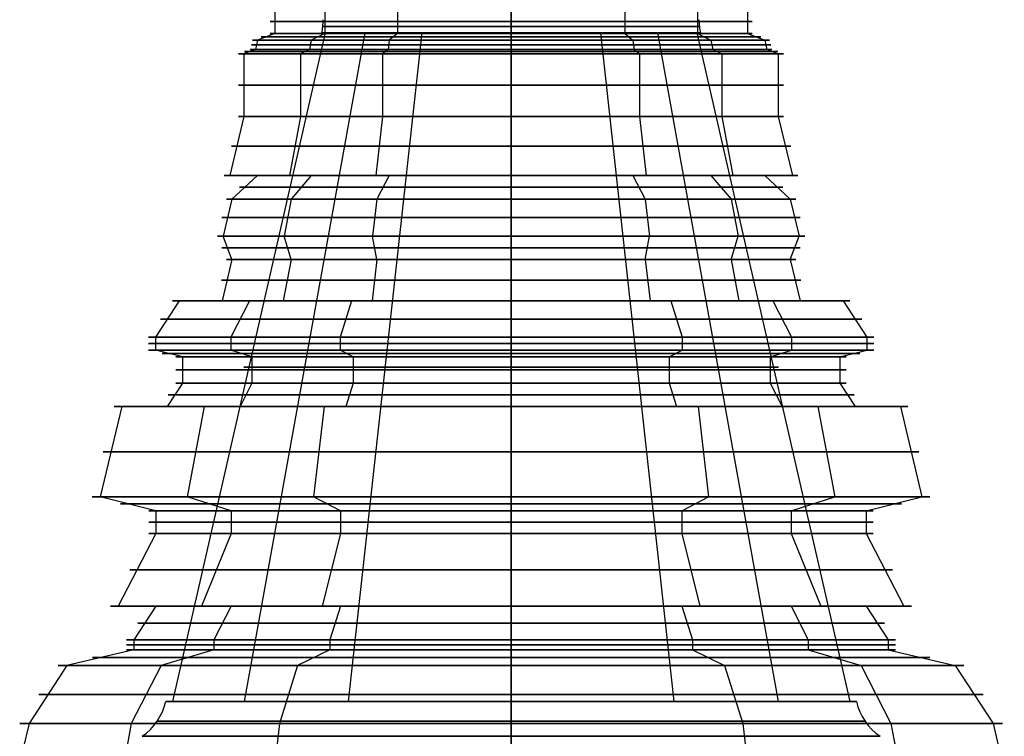
# Model space of a CAD drawing. Units: millimetres. Extents: x -350 to 288, y -334 to 141.
# Drawn here: x -72 to 11, y 33 to 94 of the extents above; entities that cross this region are included whole.
import ezdxf

# ---------------------------------------------------------------- set-up
doc = ezdxf.new("R2010")
doc.units = ezdxf.units.MM
doc.header["$MEASUREMENT"] = 0
doc.layers.add('IGES level 1', color=7, linetype='Continuous', true_color=0xffffc0)

msp = doc.modelspace()

# ---------------------------------------------------------------- linework, layer by layer
at = {"layer": 'IGES level 1'}
for p, q in [((-50.65, 95.15, -14.35), (-50.65, 93.089, -14.35)), ((-46.387, 95.15, -31.372), (-46.387, 93.089, -31.372)), ((-40.197, 95.15, -0.256), (-40.197, 93.089, -0.256)), ((-30.523, 93.089, 2.168), (-30.523, 95.15, 2.168)), ((-30.523, 95.15, -38.875), (-30.523, 93.089, -38.875)), ((-30.523, 93.089, -38.875), (-30.523, 95.15, -38.875)), ((-30.523, 95.15, 2.168), (-30.523, 93.089, 2.168)), ((-20.85, 95.15, -0.256), (-20.85, 93.089, -0.256)), ((-14.66, 95.15, -31.372), (-14.66, 93.089, -31.372)), ((-10.396, 95.15, -14.35), (-10.396, 93.089, -14.35)), ((-46.344, 93.131, -15.207), (-59.367, 36.162, -12.616)), ((-42.992, 93.131, -28.587), (-53.256, 36.162, -37.01)), ((-50.65, 93.089, -14.35), (-52.119, 92.51, -14.058)), ((-46.387, 93.089, -31.372), (-47.544, 92.51, -32.322)), ((-38.127, 93.131, -4.128), (-44.386, 36.162, 7.582)), ((-40.197, 93.089, -0.256), (-40.903, 92.51, 1.065)), ((-30.523, 93.131, -2.223), (-30.523, 36.162, 11.055)), ((-30.523, 36.162, -47.762), (-30.523, 93.131, -34.484)), ((-30.523, 93.131, -34.484), (-30.523, 36.162, -47.762)), ((-30.523, 36.162, 11.055), (-30.523, 93.131, -2.223)), ((-30.523, 92.51, 3.665), (-30.523, 93.089, 2.168)), ((-30.523, 93.089, -38.875), (-30.523, 92.51, -40.372)), ((-30.523, 92.51, -40.372), (-30.523, 93.089, -38.875)), ((-30.523, 93.089, 2.168), (-30.523, 92.51, 3.665)), ((-22.919, 93.131, -4.128), (-16.66, 36.162, 7.582)), ((-20.85, 93.089, -0.256), (-20.144, 92.51, 1.065)), ((-18.054, 93.131, -28.587), (-7.79, 36.162, -37.01)), ((-14.703, 93.131, -15.207), (-1.68, 36.162, -12.616)), ((-14.66, 93.089, -31.372), (-13.503, 92.51, -32.322)), ((-10.396, 93.089, -14.35), (-8.928, 92.51, -14.058)), ((-52.119, 92.51, -14.058), (-52.303, 91.736, -14.021)), ((-47.544, 92.51, -32.322), (-47.689, 91.736, -32.442)), ((-40.903, 92.51, 1.065), (-40.991, 91.736, 1.231)), ((-30.523, 91.736, 3.853), (-30.523, 92.51, 3.665)), ((-30.523, 92.51, -40.372), (-30.523, 91.736, -40.56)), ((-30.523, 91.736, -40.56), (-30.523, 92.51, -40.372)), ((-30.523, 92.51, 3.665), (-30.523, 91.736, 3.853)), ((-20.144, 92.51, 1.065), (-20.055, 91.736, 1.231)), ((-13.503, 92.51, -32.322), (-13.357, 91.736, -32.442)), ((-8.928, 92.51, -14.058), (-8.743, 91.736, -14.021)), ((-52.303, 91.736, -14.021), (-53.281, 91.351, -13.827)), ((-47.689, 91.736, -32.442), (-48.46, 91.351, -33.074)), ((-40.991, 91.736, 1.231), (-41.461, 91.351, 2.11)), ((-30.523, 91.351, 4.85), (-30.523, 91.736, 3.853)), ((-30.523, 91.736, -40.56), (-30.523, 91.351, -41.557)), ((-30.523, 91.351, -41.557), (-30.523, 91.736, -40.56)), ((-30.523, 91.736, 3.853), (-30.523, 91.351, 4.85)), ((-20.055, 91.736, 1.231), (-19.585, 91.351, 2.11)), ((-13.357, 91.736, -32.442), (-12.587, 91.351, -33.074)), ((-8.743, 91.736, -14.021), (-7.766, 91.351, -13.827)), ((-53.281, 91.351, -13.827), (-53.281, 86.012, -13.827)), ((-48.46, 91.351, -33.074), (-48.46, 86.012, -33.074)), ((-41.461, 91.351, 2.11), (-41.461, 86.012, 2.11)), ((-30.523, 86.012, 4.85), (-30.523, 91.351, 4.85)), ((-30.523, 91.351, -41.557), (-30.523, 86.012, -41.557)), ((-30.523, 86.012, -41.557), (-30.523, 91.351, -41.557)), ((-30.523, 91.351, 4.85), (-30.523, 86.012, 4.85)), ((-19.585, 91.351, 2.11), (-19.585, 86.012, 2.11)), ((-12.587, 91.351, -33.074), (-12.587, 86.012, -33.074)), ((-7.766, 91.351, -13.827), (-7.766, 86.012, -13.827)), ((-53.281, 86.012, -13.827), (-54.482, 80.981, -13.588)), ((-48.46, 86.012, -33.074), (-49.406, 80.981, -33.851)), ((-41.461, 86.012, 2.11), (-42.039, 80.981, 3.19)), ((-30.523, 80.981, 6.074), (-30.523, 86.012, 4.85)), ((-30.523, 86.012, -41.557), (-30.523, 80.981, -42.782)), ((-30.523, 80.981, -42.782), (-30.523, 86.012, -41.557)), ((-30.523, 86.012, 4.85), (-30.523, 80.981, 6.074)), ((-19.585, 86.012, 2.11), (-19.008, 80.981, 3.19)), ((-12.587, 86.012, -33.074), (-11.64, 80.981, -33.851)), ((-7.766, 86.012, -13.827), (-6.565, 80.981, -13.588)), ((-54.951, 80.981, -18.354), (-52.542, 80.981, -18.354)), ((-52.119, 80.981, -14.058), (-54.299, 78.984, -13.625)), ((-47.544, 80.981, -32.322), (-49.262, 78.984, -33.732)), ((-40.903, 80.981, 1.065), (-41.951, 78.984, 3.025)), ((-30.523, 78.984, 5.887), (-30.523, 80.981, 3.665)), ((-30.523, 80.981, -40.372), (-30.523, 78.984, -42.595)), ((-30.523, 80.981, -42.782), (-30.523, 80.981, -40.372)), ((-30.523, 80.981, 3.665), (-30.523, 80.981, 6.074)), ((-30.523, 78.984, -42.595), (-30.523, 80.981, -40.372)), ((-30.523, 80.981, 3.665), (-30.523, 78.984, 5.887)), ((-20.144, 80.981, 1.065), (-19.096, 78.984, 3.025)), ((-13.503, 80.981, -32.322), (-11.785, 78.984, -33.732)), ((-8.928, 80.981, -14.058), (-6.748, 78.984, -13.625)), ((-8.505, 80.981, -18.354), (-6.095, 80.981, -18.354)), ((-54.299, 78.984, -13.625), (-55.056, 75.812, -13.474)), ((-49.262, 78.984, -33.732), (-49.859, 75.812, -34.222)), ((-41.951, 78.984, 3.025), (-42.314, 75.812, 3.706)), ((-30.523, 75.812, 6.659), (-30.523, 78.984, 5.887)), ((-30.523, 78.984, -42.595), (-30.523, 75.812, -43.367)), ((-30.523, 75.812, -43.367), (-30.523, 78.984, -42.595)), ((-30.523, 78.984, 5.887), (-30.523, 75.812, 6.659)), ((-19.096, 78.984, 3.025), (-18.732, 75.812, 3.706)), ((-11.785, 78.984, -33.732), (-11.188, 75.812, -34.222)), ((-6.748, 78.984, -13.625), (-5.991, 75.812, -13.474)), ((-54.299, 73.815, -23.083), (-55.056, 75.812, -23.234)), ((-49.262, 73.815, -2.975), (-49.859, 75.812, -2.486)), ((-41.951, 73.815, -39.733), (-42.314, 75.812, -40.413)), ((-30.523, 75.812, -43.367), (-30.523, 73.815, -42.595)), ((-30.523, 73.815, 5.887), (-30.523, 75.812, 6.659)), ((-30.523, 75.812, 6.659), (-30.523, 73.815, 5.887)), ((-30.523, 73.815, -42.595), (-30.523, 75.812, -43.367)), ((-19.096, 73.815, -39.733), (-18.732, 75.812, -40.413)), ((-11.785, 73.815, -2.975), (-11.188, 75.812, -2.486)), ((-6.748, 73.815, -23.083), (-5.991, 75.812, -23.234)), ((-54.299, 73.815, -13.625), (-55.138, 70.299, -13.458)), ((-49.262, 73.815, -33.732), (-49.923, 70.299, -34.275)), ((-41.951, 73.815, 3.025), (-42.354, 70.299, 3.78)), ((-30.523, 70.299, 6.743), (-30.523, 73.815, 5.887)), ((-30.523, 73.815, -42.595), (-30.523, 70.299, -43.451)), ((-30.523, 70.299, -43.451), (-30.523, 73.815, -42.595)), ((-30.523, 73.815, 5.887), (-30.523, 70.299, 6.743)), ((-19.096, 73.815, 3.025), (-18.693, 70.299, 3.78)), ((-11.785, 73.815, -33.732), (-11.123, 70.299, -34.275)), ((-6.748, 73.815, -13.625), (-5.909, 70.299, -13.458)), ((-58.802, 70.299, -12.729), (-60.811, 67.209, -12.329)), ((-59.356, 70.299, -18.354), (-55.62, 70.299, -18.354)), ((-52.811, 70.299, -36.645), (-54.395, 67.209, -37.944)), ((-44.115, 70.299, 7.074), (-45.08, 67.209, 8.881)), ((-30.523, 67.209, 12.527), (-30.523, 70.299, 10.479)), ((-30.523, 70.299, -47.186), (-30.523, 67.209, -49.235)), ((-30.523, 70.299, 10.479), (-30.523, 70.299, 6.743)), ((-30.523, 70.299, -43.451), (-30.523, 70.299, -47.186)), ((-30.523, 67.209, -49.235), (-30.523, 70.299, -47.186)), ((-30.523, 70.299, 10.479), (-30.523, 67.209, 12.527)), ((-16.932, 70.299, 7.074), (-15.966, 67.209, 8.881)), ((-8.235, 70.299, -36.645), (-6.652, 67.209, -37.944)), ((-5.427, 70.299, -18.354), (-1.691, 70.299, -18.354)), ((-2.245, 70.299, -12.729), (-0.236, 67.209, -12.329)), ((-60.811, 67.209, -12.329), (-60.811, 66.116, -12.329)), ((-54.395, 67.209, -37.944), (-54.395, 66.116, -37.944)), ((-45.08, 67.209, 8.881), (-45.08, 66.116, 8.881)), ((-30.523, 66.116, 12.527), (-30.523, 67.209, 12.527)), ((-30.523, 67.209, -49.235), (-30.523, 66.116, -49.235)), ((-30.523, 66.116, -49.235), (-30.523, 67.209, -49.235)), ((-30.523, 67.209, 12.527), (-30.523, 66.116, 12.527)), ((-15.966, 67.209, 8.881), (-15.966, 66.116, 8.881)), ((-6.652, 67.209, -37.944), (-6.652, 66.116, -37.944)), ((-0.236, 67.209, -12.329), (-0.236, 66.116, -12.329)), ((-58.519, 65.547, -23.922), (-60.811, 66.116, -24.378)), ((-58.519, 65.547, -12.785), (-58.519, 63.282, -12.785)), ((-52.588, 65.547, -0.246), (-54.395, 66.116, 1.237)), ((-52.588, 65.547, -36.462), (-52.588, 63.282, -36.462)), ((-43.979, 65.547, -43.527), (-45.08, 66.116, -45.588)), ((-43.979, 65.547, 6.82), (-43.979, 63.282, 6.82)), ((-30.523, 66.116, -49.235), (-30.523, 65.547, -46.898)), ((-30.523, 65.547, 10.19), (-30.523, 66.116, 12.527)), ((-30.523, 66.116, 12.527), (-30.523, 65.547, 10.19)), ((-30.523, 65.547, -46.898), (-30.523, 66.116, -49.235)), ((-30.523, 63.282, 10.19), (-30.523, 65.547, 10.19)), ((-30.523, 65.547, -46.898), (-30.523, 63.282, -46.898)), ((-30.523, 63.282, -46.898), (-30.523, 65.547, -46.898)), ((-30.523, 65.547, 10.19), (-30.523, 63.282, 10.19)), ((-17.068, 65.547, -43.527), (-15.966, 66.116, -45.588)), ((-17.068, 65.547, 6.82), (-17.068, 63.282, 6.82)), ((-8.458, 65.547, -0.246), (-6.652, 66.116, 1.237)), ((-8.458, 65.547, -36.462), (-8.458, 63.282, -36.462)), ((-2.528, 65.547, -23.922), (-0.236, 66.116, -24.378)), ((-2.528, 65.547, -12.785), (-2.528, 63.282, -12.785)), ((-58.519, 63.282, -12.785), (-59.814, 61.29, -12.528)), ((-52.588, 63.282, -36.462), (-53.609, 61.29, -37.3)), ((-43.979, 63.282, 6.82), (-44.601, 61.29, 7.984)), ((-30.523, 61.29, 11.511), (-30.523, 63.282, 10.19)), ((-30.523, 63.282, -46.898), (-30.523, 61.29, -48.218)), ((-30.523, 61.29, -48.218), (-30.523, 63.282, -46.898)), ((-30.523, 63.282, 10.19), (-30.523, 61.29, 11.511)), ((-17.068, 63.282, 6.82), (-16.445, 61.29, 7.984)), ((-8.458, 63.282, -36.462), (-7.438, 61.29, -37.3)), ((-2.528, 63.282, -12.785), (-1.233, 61.29, -12.528)), ((-63.674, 61.29, -11.76), (-65.511, 53.592, -11.394)), ((-64.323, 61.29, -18.354), (-60.388, 61.29, -18.354)), ((-56.651, 61.29, -39.796), (-58.099, 53.592, -40.985)), ((-46.456, 61.29, 11.455), (-47.34, 53.592, 13.107)), ((-30.523, 53.592, 17.319), (-30.523, 61.29, 15.446)), ((-30.523, 61.29, -52.153), (-30.523, 53.592, -54.027)), ((-30.523, 61.29, 15.446), (-30.523, 61.29, 11.511)), ((-30.523, 61.29, -48.218), (-30.523, 61.29, -52.153)), ((-30.523, 53.592, -54.027), (-30.523, 61.29, -52.153)), ((-30.523, 61.29, 15.446), (-30.523, 53.592, 17.319)), ((-14.59, 61.29, 11.455), (-13.707, 53.592, 13.107)), ((-4.396, 61.29, -39.796), (-2.948, 53.592, -40.985)), ((-0.659, 61.29, -18.354), (3.276, 61.29, -18.354)), ((2.627, 61.29, -11.76), (4.464, 53.592, -11.394)), ((-60.773, 52.416, -24.371), (-65.511, 53.592, -25.313)), ((-54.365, 52.416, 1.212), (-58.099, 53.592, 4.277)), ((-45.062, 52.416, -45.554), (-47.34, 53.592, -49.815)), ((-30.523, 53.592, -54.027), (-30.523, 52.416, -49.196)), ((-30.523, 52.416, 12.489), (-30.523, 53.592, 17.319)), ((-30.523, 53.592, 17.319), (-30.523, 52.416, 12.489)), ((-30.523, 52.416, -49.196), (-30.523, 53.592, -54.027)), ((-15.984, 52.416, -45.554), (-13.707, 53.592, -49.815)), ((-6.682, 52.416, 1.212), (-2.948, 53.592, 4.277)), ((-0.273, 52.416, -24.371), (4.464, 53.592, -25.313)), ((-60.773, 52.416, -12.337), (-60.773, 50.466, -12.337)), ((-54.365, 52.416, -37.92), (-54.365, 50.466, -37.92)), ((-45.062, 52.416, 8.847), (-45.062, 50.466, 8.847)), ((-30.523, 50.466, 12.489), (-30.523, 52.416, 12.489)), ((-30.523, 52.416, -49.196), (-30.523, 50.466, -49.196)), ((-30.523, 50.466, -49.196), (-30.523, 52.416, -49.196)), ((-30.523, 52.416, 12.489), (-30.523, 50.466, 12.489)), ((-15.984, 52.416, 8.847), (-15.984, 50.466, 8.847)), ((-6.682, 52.416, -37.92), (-6.682, 50.466, -37.92)), ((-0.273, 52.416, -12.337), (-0.273, 50.466, -12.337)), ((-60.773, 50.466, -12.337), (-63.979, 44.273, -11.699)), ((-54.365, 50.466, -37.92), (-56.891, 44.273, -39.993)), ((-45.062, 50.466, 8.847), (-46.603, 44.273, 11.729)), ((-30.523, 44.273, 15.757), (-30.523, 50.466, 12.489)), ((-30.523, 50.466, -49.196), (-30.523, 44.273, -52.465)), ((-30.523, 44.273, -52.465), (-30.523, 50.466, -49.196)), ((-30.523, 50.466, 12.489), (-30.523, 44.273, 15.757)), ((-15.984, 50.466, 8.847), (-14.444, 44.273, 11.729)), ((-6.682, 50.466, -37.92), (-4.155, 44.273, -39.993)), ((-0.273, 50.466, -12.337), (2.932, 44.273, -11.699)), ((-64.634, 44.273, -18.354), (-61.366, 44.273, -18.354)), ((-60.773, 44.273, -12.337), (-62.637, 41.407, -11.966)), ((-54.365, 44.273, -37.92), (-55.834, 41.407, -39.126)), ((-45.062, 44.273, 8.847), (-45.958, 41.407, 10.523)), ((-30.523, 41.407, 14.389), (-30.523, 44.273, 12.489)), ((-30.523, 44.273, -49.196), (-30.523, 41.407, -51.097)), ((-30.523, 44.273, -52.465), (-30.523, 44.273, -49.196)), ((-30.523, 44.273, 12.489), (-30.523, 44.273, 15.757)), ((-30.523, 41.407, -51.097), (-30.523, 44.273, -49.196)), ((-30.523, 44.273, 12.489), (-30.523, 41.407, 14.389)), ((-15.984, 44.273, 8.847), (-15.088, 41.407, 10.523)), ((-6.682, 44.273, -37.92), (-5.213, 41.407, -39.126)), ((-0.273, 44.273, -12.337), (1.59, 41.407, -11.966)), ((0.319, 44.273, -18.354), (3.587, 44.273, -18.354)), ((-62.637, 41.407, -11.966), (-62.637, 40.551, -11.966)), ((-55.834, 41.407, -39.126), (-55.834, 40.551, -39.126)), ((-45.958, 41.407, 10.523), (-45.958, 40.551, 10.523)), ((-30.523, 40.551, 14.389), (-30.523, 41.407, 14.389)), ((-30.523, 41.407, -51.097), (-30.523, 40.551, -51.097)), ((-30.523, 40.551, -51.097), (-30.523, 41.407, -51.097)), ((-30.523, 41.407, 14.389), (-30.523, 40.551, 14.389)), ((-15.088, 41.407, 10.523), (-15.088, 40.551, 10.523)), ((-5.213, 41.407, -39.126), (-5.213, 40.551, -39.126)), ((1.59, 41.407, -11.966), (1.59, 40.551, -11.966)), ((-62.637, 40.551, -11.966), (-68.348, 39.242, -10.83)), ((-55.834, 40.551, -39.126), (-60.335, 39.242, -42.82)), ((-45.958, 40.551, 10.523), (-48.703, 39.242, 15.658)), ((-30.523, 39.242, 20.212), (-30.523, 40.551, 14.389)), ((-30.523, 40.551, -51.097), (-30.523, 39.242, -56.92)), ((-30.523, 39.242, -56.92), (-30.523, 40.551, -51.097)), ((-30.523, 40.551, 14.389), (-30.523, 39.242, 20.212)), ((-15.088, 40.551, 10.523), (-12.343, 39.242, 15.658)), ((-5.213, 40.551, -39.126), (-0.711, 39.242, -42.82)), ((1.59, 40.551, -11.966), (7.302, 39.242, -10.83)), ((-68.348, 39.242, -10.83), (-71.567, 34.292, -10.19)), ((-60.335, 39.242, -42.82), (-62.872, 34.292, -44.902)), ((-48.703, 39.242, 15.658), (-50.25, 34.292, 18.552)), ((-30.523, 34.292, 23.494), (-30.523, 39.242, 20.212)), ((-30.523, 39.242, -56.92), (-30.523, 34.292, -60.201)), ((-30.523, 34.292, -60.201), (-30.523, 39.242, -56.92)), ((-30.523, 39.242, 20.212), (-30.523, 34.292, 23.494)), ((-12.343, 39.242, 15.658), (-10.797, 34.292, 18.552)), ((-0.711, 39.242, -42.82), (1.825, 34.292, -44.902)), ((7.302, 39.242, -10.83), (10.52, 34.292, -10.19)), ((-71.567, 34.292, -10.19), (-72.095, 32.079, -10.085)), ((-62.872, 34.292, -44.902), (-63.288, 32.079, -45.243)), ((-50.25, 34.292, 18.552), (-50.504, 32.079, 19.027)), ((-30.523, 32.079, 24.032), (-30.523, 34.292, 23.494)), ((-30.523, 34.292, -60.201), (-30.523, 32.079, -60.74)), ((-30.523, 32.079, -60.74), (-30.523, 34.292, -60.201)), ((-30.523, 34.292, 23.494), (-30.523, 32.079, 24.032)), ((-10.797, 34.292, 18.552), (-10.543, 32.079, 19.027)), ((1.825, 34.292, -44.902), (2.242, 32.079, -45.243)), ((10.52, 34.292, -10.19), (11.048, 32.079, -10.085))]:
    msp.add_line(p, q, dxfattribs=at)
at = {"layer": 'IGES level 1', "extrusion": (0, 1, 0)}
for centre, radius, start, end in [((30.523, -18.354, 94.119), 20.521, 270, 90), ((30.523, -18.354, 94.119), 20.521, 90, 270), ((30.523, -18.354, 92.8), 21.27, 270, 90), ((30.523, -18.354, 92.8), 21.27, 90, 270), ((30.523, -18.354, 91.544), 22.705, 270, 90), ((30.523, -18.354, 92.123), 22.113, 270, 90), ((30.523, -18.354, 92.123), 22.113, 90, 270), ((30.523, -18.354, 91.544), 22.705, 90, 270), ((30.523, -18.354, 88.681), 23.204, 270, 90), ((30.523, -18.354, 88.681), 23.204, 90, 270), ((30.523, -18.354, 83.496), 23.816, 270, 90), ((30.523, -18.354, 83.496), 23.816, 90, 270), ((30.523, -18.354, 79.982), 23.13, 270, 90), ((30.523, -18.354, 79.982), 23.13, 90, 270), ((30.523, -18.354, 77.398), 24.627, 270, 90), ((30.523, -18.354, 77.398), 24.627, 90, 270), ((30.523, -18.354, 74.813), 24.627, 270, 90), ((30.523, -18.354, 74.813), 24.627, 90, 270), ((30.523, -18.354, 72.057), 24.669, 270, 90), ((30.523, -18.354, 72.057), 24.669, 90, 270), ((30.523, -18.354, 68.754), 29.857, 270, 90), ((30.523, -18.354, 68.754), 29.857, 90, 270), ((30.523, -18.354, 66.662), 30.881, 270, 90), ((30.523, -18.354, 66.662), 30.881, 90, 270), ((30.523, -18.354, 65.832), 29.712, 270, 90), ((30.523, -18.354, 65.832), 29.712, 90, 270), ((30.523, -18.354, 64.647), 22.769, 270, 90), ((30.523, -18.354, 64.647), 22.769, 90, 270), ((30.523, -18.354, 64.414), 28.544, 270, 90), ((30.523, -18.354, 64.414), 28.544, 90, 270), ((30.523, -18.354, 62.286), 29.204, 270, 90), ((30.523, -18.354, 62.286), 29.204, 90, 270), ((30.523, -18.354, 57.441), 34.736, 270, 90), ((30.523, -18.354, 57.441), 34.736, 90, 270), ((30.523, -18.354, 53.004), 33.258, 270, 90), ((30.523, -18.354, 53.004), 33.258, 90, 270), ((30.523, -18.354, 51.441), 30.843, 270, 90), ((30.523, -18.354, 51.441), 30.843, 90, 270), ((30.523, -18.354, 47.37), 32.477, 270, 90), ((30.523, -18.354, 47.37), 32.477, 90, 270), ((30.523, -18.354, 42.84), 31.793, 270, 90), ((30.523, -18.354, 42.84), 31.793, 90, 270), ((30.523, -18.354, 40.979), 32.743, 270, 90), ((30.523, -18.354, 40.979), 32.743, 90, 270), ((30.523, -18.354, 39.897), 35.654, 270, 90), ((30.523, -18.354, 39.897), 35.654, 90, 270), ((30.523, -18.354, 36.767), 40.207, 270, 90), ((30.523, -18.354, 36.767), 40.207, 90, 270), ((30.523, -18.354, 34.491), 30.139, 270, 90), ((30.523, -18.354, 34.491), 30.139, 90, 270)]:
    msp.add_arc(centre, radius, start, end, dxfattribs=at)
at = {"layer": 'IGES level 1'}
for centre, start, end in [((-51.523, 94.266, -18.354), 346.88012, 360), ((-9.523, 94.266, -18.354), 180, 193.11988), ((-64.801, 37.297, -18.354), 304.85285, 346.88012), ((3.755, 37.297, -18.354), 193.11988, 235.14715)]:
    msp.add_arc(centre, 5, start, end, dxfattribs=at)
at = {"layer": 'IGES level 1', "extrusion": (1, 6.39945e-10, -2.74568e-09)}
msp.add_arc((94.266, -39.354, -30.523), 5, 90, 103.11988, dxfattribs=at)
at = {"layer": 'IGES level 1', "extrusion": (1, 3.53072e-24, 5.0562e-10)}
msp.add_arc((94.266, 2.646, -30.523), 5, 256.88012, 270, dxfattribs=at)
at = {"layer": 'IGES level 1', "extrusion": (1, -3.54311e-24, 5.07393e-10)}
msp.add_arc((94.266, -39.354, -30.523), 5, 90, 103.11988, dxfattribs=at)
at = {"layer": 'IGES level 1', "extrusion": (1, -6.40416e-10, -2.7477e-09)}
msp.add_arc((94.266, 2.646, -30.523), 5, 256.88012, 270, dxfattribs=at)
at = {"layer": 'IGES level 1', "extrusion": (-8.89496e-48, 1, -6.12323e-17)}
for centre, radius in [((30.523, -18.354, 93.089), 20.521), ((30.523, -18.354, 91.351), 23.204), ((30.523, -18.354, 75.812), 25.013), ((30.523, -18.354, 73.815), 24.241), ((30.523, -18.354, 61.29), 33.8), ((30.523, -18.354, 50.466), 30.843), ((30.523, -18.354, 44.273), 30.843), ((30.523, -18.354, 41.407), 32.743), ((30.523, -18.354, 39.242), 38.566), ((30.523, -18.354, 34.292), 41.848), ((30.523, -18.354, 33.194), 31.421)]:
    msp.add_arc(centre, radius, 270, 90, dxfattribs=at)
at = {"layer": 'IGES level 1', "extrusion": (-8.89496e-48, 1, 6.12323e-17)}
for centre, radius in [((30.523, -18.354, 93.089), 20.521), ((30.523, -18.354, 91.351), 23.204), ((30.523, -18.354, 75.812), 25.013), ((30.523, -18.354, 73.815), 24.241), ((30.523, -18.354, 61.29), 29.864), ((30.523, -18.354, 50.466), 30.843), ((30.523, -18.354, 44.273), 34.111), ((30.523, -18.354, 41.407), 32.743), ((30.523, -18.354, 39.242), 38.566), ((30.523, -18.354, 36.162), 29.408), ((30.523, -18.354, 34.292), 41.848)]:
    msp.add_arc(centre, radius, 270, 90, dxfattribs=at)
at = {"layer": 'IGES level 1', "extrusion": (3.43702e-27, 1, 1.2133e-11)}
msp.add_arc((30.523, -18.354, 93.131), 16.131, 270, 90, dxfattribs=at)
at = {"layer": 'IGES level 1', "extrusion": (3.55798e-47, 1, -6.12323e-17)}
msp.add_arc((30.523, -18.354, 93.131), 16.131, 270, 90, dxfattribs=at)
at = {"layer": 'IGES level 1', "extrusion": (-8.86365e-16, 1, 0)}
msp.add_arc((30.523, -18.354, 93.695), 16.033, 270, 90, dxfattribs=at)
at = {"layer": 'IGES level 1', "extrusion": (8.86365e-16, 1, 0)}
msp.add_arc((30.523, -18.354, 93.695), 16.033, 90, 270, dxfattribs=at)
at = {"layer": 'IGES level 1', "extrusion": (8.75812e-46, 1, -6.12323e-17)}
for centre, radius in [((30.523, -18.354, 93.131), 16.131), ((30.523, -18.354, 93.089), 20.521), ((30.523, -18.354, 91.351), 23.204), ((30.523, -18.354, 75.812), 25.013), ((30.523, -18.354, 73.815), 24.241), ((30.523, -18.354, 61.29), 33.8), ((30.523, -18.354, 50.466), 30.843), ((30.523, -18.354, 44.273), 30.843), ((30.523, -18.354, 41.407), 32.743), ((30.523, -18.354, 39.242), 38.566), ((30.523, -18.354, 34.292), 41.848), ((30.523, -18.354, 33.194), 31.421)]:
    msp.add_arc(centre, radius, 90, 270, dxfattribs=at)
at = {"layer": 'IGES level 1', "extrusion": (1.70191e-25, 1, -1.2133e-11)}
msp.add_arc((30.523, -18.354, 93.131), 16.131, 90, 270, dxfattribs=at)
at = {"layer": 'IGES level 1', "extrusion": (8.75812e-46, 1, 6.12323e-17)}
for centre, radius in [((30.523, -18.354, 93.089), 20.521), ((30.523, -18.354, 91.351), 23.204), ((30.523, -18.354, 75.812), 25.013), ((30.523, -18.354, 73.815), 24.241), ((30.523, -18.354, 61.29), 29.864), ((30.523, -18.354, 50.466), 30.843), ((30.523, -18.354, 44.273), 34.111), ((30.523, -18.354, 41.407), 32.743), ((30.523, -18.354, 39.242), 38.566), ((30.523, -18.354, 36.162), 29.408), ((30.523, -18.354, 34.292), 41.848)]:
    msp.add_arc(centre, radius, 90, 270, dxfattribs=at)
at = {"layer": 'IGES level 1', "extrusion": (3.7494e-33, 1, -2.29585e-49)}
for centre, radius in [((30.523, -18.354, 92.51), 22.018), ((30.523, -18.354, 91.736), 22.207), ((30.523, -18.354, 86.012), 23.204), ((30.523, -18.354, 80.981), 22.018), ((30.523, -18.354, 80.981), 22.018), ((30.523, -18.354, 78.984), 24.241), ((30.523, -18.354, 70.299), 28.833), ((30.523, -18.354, 70.299), 28.833), ((30.523, -18.354, 67.209), 30.881), ((30.523, -18.354, 65.547), 28.544), ((30.523, -18.354, 63.282), 28.544), ((30.523, -18.354, 61.29), 33.8), ((30.523, -18.354, 52.416), 30.843), ((30.523, -18.354, 44.273), 30.843), ((30.523, -18.354, 40.551), 32.743)]:
    msp.add_arc(centre, radius, 270, 90, dxfattribs=at)
at = {"layer": 'IGES level 1', "extrusion": (-6.31288e-28, 1, 1.03098e-11)}
msp.add_arc((30.523, -18.354, 92.51), 22.018, 270, 90, dxfattribs=at)
at = {"layer": 'IGES level 1', "extrusion": (-8.58916e-31, 1, 1.20481e-44)}
for centre, radius in [((30.523, -18.354, 92.51), 22.018), ((30.523, -18.354, 91.736), 22.207), ((30.523, -18.354, 86.012), 23.204), ((30.523, -18.354, 80.981), 24.428), ((30.523, -18.354, 80.981), 24.428), ((30.523, -18.354, 78.984), 24.241), ((30.523, -18.354, 70.299), 25.097), ((30.523, -18.354, 70.299), 25.097), ((30.523, -18.354, 67.209), 30.881), ((30.523, -18.354, 66.116), 30.881), ((30.523, -18.354, 65.547), 28.544), ((30.523, -18.354, 63.282), 28.544), ((30.523, -18.354, 61.29), 29.864), ((30.523, -18.354, 53.592), 35.673), ((30.523, -18.354, 52.416), 30.843), ((30.523, -18.354, 44.273), 34.111), ((30.523, -18.354, 40.551), 32.743)]:
    msp.add_arc(centre, radius, 90, 270, dxfattribs=at)
at = {"layer": 'IGES level 1', "extrusion": (-8.58916e-31, 1, -1.20481e-44)}
for centre, radius in [((30.523, -18.354, 92.51), 22.018), ((30.523, -18.354, 91.736), 22.207), ((30.523, -18.354, 86.012), 23.204), ((30.523, -18.354, 80.981), 22.018), ((30.523, -18.354, 80.981), 22.018), ((30.523, -18.354, 78.984), 24.241), ((30.523, -18.354, 70.299), 28.833), ((30.523, -18.354, 70.299), 28.833), ((30.523, -18.354, 67.209), 30.881), ((30.523, -18.354, 66.116), 30.881), ((30.523, -18.354, 65.547), 28.544), ((30.523, -18.354, 63.282), 28.544), ((30.523, -18.354, 61.29), 33.8), ((30.523, -18.354, 53.592), 35.673), ((30.523, -18.354, 52.416), 30.843), ((30.523, -18.354, 44.273), 30.843), ((30.523, -18.354, 40.551), 32.743)]:
    msp.add_arc(centre, radius, 90, 270, dxfattribs=at)
at = {"layer": 'IGES level 1', "extrusion": (-5.77657e-28, 1, 9.43392e-12)}
msp.add_arc((30.523, -18.354, 91.736), 22.207, 270, 90, dxfattribs=at)
at = {"layer": 'IGES level 1', "extrusion": (4.85572e-28, 1, -7.92992e-12)}
msp.add_arc((30.523, -18.354, 86.012), 23.204, 270, 90, dxfattribs=at)
at = {"layer": 'IGES level 1', "extrusion": (3.7494e-33, 1, 2.29585e-49)}
for centre, radius in [((30.523, -18.354, 80.981), 24.428), ((30.523, -18.354, 70.299), 25.097), ((30.523, -18.354, 65.547), 28.544), ((30.523, -18.354, 61.29), 29.864), ((30.523, -18.354, 52.416), 30.843), ((30.523, -18.354, 44.273), 34.111)]:
    msp.add_arc(centre, radius, 270, 90, dxfattribs=at)
at = {"layer": 'IGES level 1', "extrusion": (-3.97285e-28, 1, 6.48822e-12)}
msp.add_arc((30.523, -18.354, 80.981), 24.428, 270, 90, dxfattribs=at)
at = {"layer": 'IGES level 1', "extrusion": (-5.67047e-28, 1, 9.26065e-12)}
msp.add_arc((30.523, -18.354, 78.984), 24.241, 270, 90, dxfattribs=at)
at = {"layer": 'IGES level 1', "extrusion": (3.22075e-28, 1, -5.25982e-12)}
msp.add_arc((30.523, -18.354, 70.299), 25.097, 270, 90, dxfattribs=at)
at = {"layer": 'IGES level 1', "extrusion": (-4.31262e-28, 1, 7.04311e-12)}
msp.add_arc((30.523, -18.354, 67.209), 30.881, 270, 90, dxfattribs=at)
at = {"layer": 'IGES level 1', "extrusion": (4.30284e-28, 1, 7.027e-12)}
msp.add_arc((30.523, -18.354, 66.116), 30.881, 270, 90, dxfattribs=at)
at = {"layer": 'IGES level 1', "extrusion": (4.30284e-28, 1, -7.027e-12)}
msp.add_arc((30.523, -18.354, 66.116), 30.881, 270, 90, dxfattribs=at)
at = {"layer": 'IGES level 1', "extrusion": (-3.82918e-28, 1, 6.25358e-12)}
msp.add_arc((30.523, -18.354, 63.282), 28.544, 270, 90, dxfattribs=at)
at = {"layer": 'IGES level 1', "extrusion": (-2.39289e-28, 1, -3.90794e-12)}
msp.add_arc((30.523, -18.354, 53.592), 35.673, 270, 90, dxfattribs=at)
at = {"layer": 'IGES level 1', "extrusion": (-2.39289e-28, 1, 3.90794e-12)}
msp.add_arc((30.523, -18.354, 53.592), 35.673, 270, 90, dxfattribs=at)
at = {"layer": 'IGES level 1', "extrusion": (-3.02109e-28, 1, 4.93387e-12)}
msp.add_arc((30.523, -18.354, 40.551), 32.743, 270, 90, dxfattribs=at)
at = {"layer": 'IGES level 1', "extrusion": (-2.14693e-28, 1, 3.50627e-12)}
msp.add_arc((30.523, -18.354, 36.162), 29.408, 270, 90, dxfattribs=at)
at = {"layer": 'IGES level 1', "extrusion": (1, -3.01205e-10, 2.09762e-10)}
msp.add_arc((37.297, -52.632, -30.523), 5, 103.11988, 145.14715, dxfattribs=at)
at = {"layer": 'IGES level 1', "extrusion": (1, 7.06088e-11, 3.02947e-10)}
msp.add_arc((37.297, 15.924, -30.523), 5, 214.85285, 256.88012, dxfattribs=at)
at = {"layer": 'IGES level 1', "extrusion": (-4.91839e-26, 1, -3.50627e-12)}
msp.add_arc((30.523, -18.354, 36.162), 29.408, 90, 270, dxfattribs=at)
at = {"layer": 'IGES level 1', "extrusion": (1, 9.2918e-11, -3.98664e-10)}
msp.add_arc((37.297, -52.632, -30.523), 5, 103.11988, 145.14715, dxfattribs=at)
at = {"layer": 'IGES level 1', "extrusion": (1, -2.90508e-10, -2.02306e-10)}
msp.add_arc((37.297, 15.924, -30.523), 5, 214.85285, 256.88012, dxfattribs=at)
at = {"layer": 'IGES level 1', "extrusion": (4.4358e-28, 1, 7.24414e-12)}
msp.add_arc((30.523, -18.354, 33.194), 31.421, 270, 90, dxfattribs=at)
at = {"layer": 'IGES level 1', "extrusion": (1.01614e-25, 1, -7.24414e-12)}
msp.add_arc((30.523, -18.354, 33.194), 31.421, 90, 270, dxfattribs=at)

doc.saveas('drawing.dxf')
